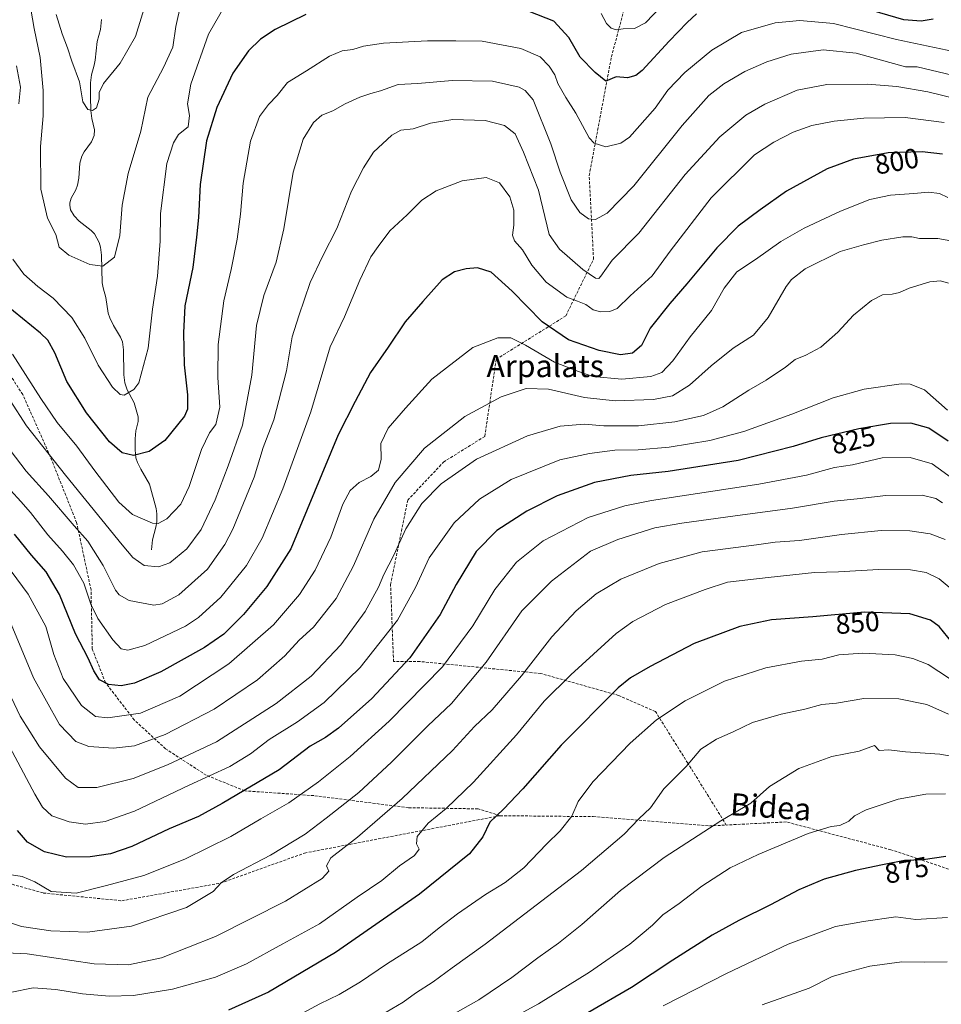
# Model space of a CAD drawing. Units: metres. Extents: x 589907 to 593331, y 4766038 to 4768397.
# Drawn here: x 592241 to 592572, y 4766259 to 4766613 of the extents above; entities that cross this region are included whole.
import ezdxf
from ezdxf.enums import TextEntityAlignment as Align

# ---------------------------------------------------------------- set-up
doc = ezdxf.new("R2010")
doc.units = ezdxf.units.M
doc.header["$MEASUREMENT"] = 0
doc.linetypes.add('TRAZOSX2', pattern=[1.5, 1, -0.5])
for name, color, linetype, lineweight in [('Corriente natural lineal', 142, 'Continuous', 13), ('Curva de nivel maestra', 36, 'Continuous', 30), ('Curva de nivel normal', 36, 'Continuous', 0), ('Rótulo de curva de nivel directora', 19, 'Continuous', 0), ('Senda', 19, 'TRAZOSX2', 0), ('Texto cartográfico', 19, 'Continuous', 0)]:
    doc.layers.add(name, color=color, linetype=linetype, lineweight=lineweight)
doc.styles.add('Arial', font='txt', dxfattribs={"height": 0.2})

# ---------------------------------------------------------------- blocks, each defined once
blk = doc.blocks.new('*U159')
at = {"layer": 'Curva de nivel normal', "color": 36, "linetype": 'Continuous', "lineweight": 0}
blk.add_polyline3d([(592253.66, 4766614.56, 760), (592255.82, 4766607.59, 760), (592257.77, 4766602.52, 760), (592259.26, 4766597.76, 760), (592262.05, 4766590.38, 760), (592263.22, 4766583.15, 760), (592265.04, 4766580.36, 760), (592266.72, 4766580.05, 760), (592268.23, 4766581.02, 760), (592269.14, 4766584.1, 760), (592269.15, 4766586.48, 760), (592270.67, 4766589.7, 760), (592276.74, 4766596.99, 760), (592282.16, 4766606.59, 760), (592286.3, 4766619.88, 760)], dxfattribs=at)
blk = doc.blocks.new('*U161')
at = {"layer": 'Curva de nivel normal', "color": 36, "linetype": 'Continuous', "lineweight": 0}
blk.add_polyline3d([(592578.65, 4766600.78, 780), (592555.96, 4766605.6, 780), (592533.25, 4766611.34, 780), (592521.16, 4766612.35, 780), (592512.22, 4766611.51, 780), (592500.13, 4766608.07, 780), (592489.46, 4766601.68, 780), (592479.8, 4766593.69, 780), (592473.72, 4766587.32, 780), (592469.15, 4766580.87, 780), (592459.84, 4766570.39, 780), (592456.71, 4766568.29, 780), (592451.38, 4766566.96, 780), (592447.22, 4766568.28, 780), (592445.41, 4766570.16, 780), (592440.6, 4766579.1, 780), (592436.96, 4766584.65, 780), (592434.08, 4766589.76, 780), (592432.98, 4766592.79, 780), (592431.01, 4766595.98, 780), (592427.79, 4766599.32, 780), (592420.81, 4766602.29, 780), (592406.84, 4766604.94, 780), (592397.43, 4766605.05, 780), (592387.17, 4766605.01, 780), (592371.43, 4766604.17, 780), (592364.22, 4766603.15, 780), (592360.36, 4766601.95, 780), (592356.48, 4766601.42, 780), (592352.02, 4766599.54, 780), (592343.68, 4766594.33, 780), (592336.93, 4766590.05, 780), (592333.18, 4766585.36, 780), (592330.06, 4766582.16, 780), (592326.8, 4766577.83, 780), (592323.56, 4766569.02, 780), (592320.87, 4766553.83, 780), (592319.96, 4766542.76, 780), (592318.8, 4766533.77, 780), (592316.56, 4766522.9, 780), (592314, 4766511.63, 780), (592311.96, 4766495.9, 780), (592311.8, 4766484.07, 780), (592312.56, 4766473.31, 780), (592311.12, 4766467.15, 780), (592308.87, 4766464.14, 780), (592306, 4766458.12, 780), (592301.56, 4766444.87, 780), (592298.46, 4766438.45, 780), (592293.52, 4766433.21, 780), (592290.3, 4766431.52, 780), (592288.35, 4766431.63, 780), (592281.13, 4766434.74, 780), (592276.24, 4766439.19, 780), (592267.56, 4766450.51, 780), (592261.12, 4766459.37, 780), (592254.05, 4766467.88, 780), (592248.14, 4766476.49, 780), (592237.97, 4766492.37, 780)], dxfattribs=at)
blk = doc.blocks.new('*U162')
at = {"layer": 'Curva de nivel normal', "color": 36, "linetype": 'Continuous', "lineweight": 0}
blk.add_polyline3d([(592231.13, 4766484.9, 785), (592243.01, 4766466.6, 785), (592256.99, 4766448.92, 785), (592277.36, 4766423.79, 785), (592281.3, 4766419.29, 785), (592285.26, 4766416.44, 785), (592290.52, 4766415.97, 785), (592294.5, 4766417.35, 785), (592300.63, 4766422.46, 785), (592305.79, 4766429.38, 785), (592310.91, 4766440.04, 785), (592315.5, 4766452.2, 785), (592320.71, 4766466.83, 785), (592324.08, 4766484.8, 785), (592325.75, 4766502.71, 785), (592328.37, 4766513.51, 785), (592332.79, 4766525.46, 785), (592335.58, 4766537.52, 785), (592338.9, 4766557.79, 785), (592342.53, 4766569.76, 785), (592346.2, 4766575.76, 785), (592349.22, 4766578.3, 785), (592353.15, 4766579.92, 785), (592357.62, 4766582.4, 785), (592362.86, 4766584.82, 785), (592366.86, 4766586.17, 785), (592370.3, 4766587.04, 785), (592376.65, 4766589.35, 785), (592383.8, 4766589.69, 785), (592396.14, 4766590.75, 785), (592410.59, 4766590.54, 785), (592420.16, 4766588.4, 785), (592422.38, 4766587.17, 785), (592425.18, 4766583.81, 785), (592431.61, 4766568.04, 785), (592435, 4766557.86, 785), (592438.9, 4766547.86, 785), (592442.01, 4766543.3, 785), (592445.1, 4766541.06, 785), (592447.63, 4766540.87, 785), (592451.84, 4766543.08, 785), (592461.47, 4766552.91, 785), (592478.8, 4766574.68, 785), (592488.46, 4766585.38, 785), (592493.87, 4766589.62, 785), (592501.42, 4766594.08, 785), (592509.26, 4766597.49, 785), (592518.01, 4766600.29, 785), (592529.52, 4766601.88, 785), (592541.46, 4766600.68, 785), (592559.12, 4766595.75, 785), (592563.35, 4766595.72, 785), (592578.4, 4766592.16, 785)], dxfattribs=at)
blk = doc.blocks.new('*U164')
at = {"layer": 'Curva de nivel normal', "color": 36, "linetype": 'Continuous', "lineweight": 0}
blk.add_polyline3d([(592237.14, 4766262.84, 845), (592245.34, 4766264.51, 845), (592253.51, 4766263.93, 845), (592263.17, 4766262.35, 845), (592272.68, 4766261.5, 845), (592281.54, 4766261.84, 845), (592295.55, 4766264.06, 845), (592310.98, 4766268.33, 845), (592322.1, 4766273.19, 845), (592335.22, 4766280.4, 845), (592348.4, 4766287.53, 845), (592361.95, 4766297.17, 845), (592370.82, 4766303.19, 845), (592377.18, 4766308.37, 845), (592382.56, 4766312.17, 845), (592384.26, 4766314.44, 845), (592383.22, 4766316.34, 845), (592383.47, 4766319, 845), (592387.49, 4766323.73, 845), (592393.96, 4766329.04, 845), (592403.8, 4766338.56, 845), (592419.29, 4766355.49, 845), (592429.14, 4766367.66, 845), (592438.81, 4766377.04, 845), (592455.14, 4766392.01, 845), (592461.13, 4766396.23, 845), (592472.8, 4766402.37, 845), (592487.13, 4766407.73, 845), (592495.13, 4766410.38, 845), (592509.78, 4766412.04, 845), (592526.39, 4766413.85, 845), (592535.11, 4766414.16, 845), (592549.46, 4766414.93, 845), (592560.97, 4766414.81, 845), (592566.57, 4766413.91, 845), (592571.25, 4766411.6, 845), (592576.33, 4766407.4, 845)], dxfattribs=at)
blk = doc.blocks.new('*U173')
at = {"layer": 'Curva de nivel normal', "color": 36, "linetype": 'Continuous', "lineweight": 0}
blk.add_polyline3d([(592237.16, 4766457.87, 790), (592242.89, 4766450.39, 790), (592250.94, 4766441.51, 790), (592260.16, 4766430.69, 790), (592265, 4766425.18, 790), (592270.53, 4766416.42, 790), (592275.05, 4766407.58, 790), (592276.36, 4766405.89, 790), (592279.87, 4766403.88, 790), (592288.76, 4766402.13, 790), (592291.74, 4766402.65, 790), (592297.74, 4766405.81, 790), (592308.12, 4766415.1, 790), (592314.3, 4766423.91, 790), (592317.21, 4766429.43, 790), (592324.85, 4766448.14, 790), (592328.17, 4766458.9, 790), (592331.93, 4766468.83, 790), (592336.46, 4766486.42, 790), (592338.6, 4766498.59, 790), (592340.97, 4766506.14, 790), (592345.06, 4766518.2, 790), (592349.41, 4766527.57, 790), (592354.64, 4766537.6, 790), (592359.9, 4766551, 790), (592364.15, 4766559.36, 790), (592367.76, 4766565, 790), (592374.38, 4766571.19, 790), (592377.67, 4766572.91, 790), (592382.09, 4766573.46, 790), (592388.35, 4766575.42, 790), (592396.37, 4766576.83, 790), (592407.98, 4766576.39, 790), (592414.96, 4766574.58, 790), (592418.7, 4766571.57, 790), (592421.73, 4766565.08, 790), (592427.15, 4766551.33, 790), (592430.99, 4766535.41, 790), (592434.69, 4766530.15, 790), (592443.13, 4766522.89, 790), (592447.6, 4766519.69, 790), (592448.88, 4766519.6, 790), (592449.57, 4766520.4, 790), (592453.64, 4766526.23, 790), (592463.18, 4766535.9, 790), (592479.96, 4766556.96, 790), (592492.34, 4766570.56, 790), (592497.36, 4766574.76, 790), (592501.68, 4766578.32, 790), (592508.52, 4766582.28, 790), (592520.13, 4766587.35, 790), (592530.8, 4766589.36, 790), (592545.52, 4766589.54, 790), (592556.05, 4766588.66, 790), (592567.19, 4766586.72, 790), (592577.52, 4766584.2, 790)], dxfattribs=at)
blk = doc.blocks.new('*U174')
at = {"layer": 'Curva de nivel normal', "color": 36, "linetype": 'Continuous', "lineweight": 0}
blk.add_polyline3d([(592574.93, 4766375.81, 855), (592567.3, 4766380.77, 855), (592561.78, 4766382.96, 855), (592555.49, 4766384.25, 855), (592543.79, 4766384.89, 855), (592535.13, 4766384.24, 855), (592529.12, 4766382.76, 855), (592521.74, 4766382, 855), (592508.93, 4766379.66, 855), (592494.06, 4766374.84, 855), (592479.96, 4766367.73, 855), (592469.6, 4766360.92, 855), (592460.17, 4766352.54, 855), (592446.66, 4766338.66, 855), (592441.42, 4766331.54, 855), (592439.16, 4766326.32, 855), (592434.98, 4766320.99, 855), (592430.08, 4766316.25, 855), (592421.82, 4766307.73, 855), (592415.15, 4766302.37, 855), (592408.11, 4766298.14, 855), (592398, 4766291.18, 855), (592391.44, 4766286.18, 855), (592385.15, 4766281.12, 855), (592372.46, 4766273.1, 855), (592363.08, 4766266.7, 855), (592355.47, 4766262.12, 855), (592348.49, 4766258.77, 855), (592339.16, 4766253.81, 855)], dxfattribs=at)
blk = doc.blocks.new('*U175')
at = {"layer": 'Curva de nivel normal', "color": 36, "linetype": 'Continuous', "lineweight": 0}
blk.add_polyline3d([(592235.45, 4766417.15, 805), (592243.64, 4766406.15, 805), (592249.97, 4766394.45, 805), (592252.8, 4766384.38, 805), (592256.23, 4766375.73, 805), (592262.74, 4766366.08, 805), (592267.82, 4766362.14, 805), (592272.23, 4766361.69, 805), (592284.02, 4766363.3, 805), (592298.11, 4766369.46, 805), (592315.81, 4766381.02, 805), (592331.78, 4766395.03, 805), (592341.22, 4766405.93, 805), (592346.84, 4766414.76, 805), (592352.42, 4766426.66, 805), (592356.75, 4766438.47, 805), (592359.38, 4766443.37, 805), (592362.69, 4766446.28, 805), (592366.83, 4766448.47, 805), (592369.61, 4766450.74, 805), (592370.56, 4766454.6, 805), (592370.5, 4766460.26, 805), (592373.02, 4766465.82, 805), (592379.33, 4766472.93, 805), (592388.82, 4766483.47, 805), (592403.48, 4766494.81, 805), (592412.48, 4766498.33, 805), (592417.15, 4766498.22, 805), (592422.52, 4766495.63, 805), (592432.9, 4766489.57, 805), (592441.54, 4766486.17, 805), (592446.73, 4766484.4, 805), (592457.15, 4766483.4, 805), (592467.5, 4766484.37, 805), (592471.48, 4766485.87, 805), (592475.47, 4766490.04, 805), (592481.67, 4766498.68, 805), (592489.34, 4766508.14, 805), (592493.88, 4766516.11, 805), (592498.44, 4766521.99, 805), (592505.15, 4766526.5, 805), (592514.34, 4766532.93, 805), (592522.7, 4766537.7, 805), (592535.74, 4766543.86, 805), (592546.36, 4766548.01, 805), (592553.79, 4766549.61, 805), (592562.19, 4766550.14, 805), (592567.45, 4766550.64, 805), (592571.34, 4766550.16, 805), (592574.43, 4766548.79, 805)], dxfattribs=at)
blk = doc.blocks.new('*U179')
at = {"layer": 'Curva de nivel normal', "color": 36, "linetype": 'Continuous', "lineweight": 0}
blk.add_polyline3d([(592231.25, 4766289.82, 835), (592241.23, 4766286.61, 835), (592251.77, 4766285.04, 835), (592264.92, 4766284.51, 835), (592280.78, 4766286.78, 835), (592300.5, 4766293.44, 835), (592310.14, 4766299.24, 835), (592313.06, 4766302.34, 835), (592317.47, 4766305.33, 835), (592330.75, 4766312.31, 835), (592343.17, 4766319.78, 835), (592350.75, 4766325.62, 835), (592362.53, 4766334.84, 835), (592374.31, 4766345.64, 835), (592387.3, 4766358.77, 835), (592395.89, 4766366.84, 835), (592408.29, 4766381.68, 835), (592421.15, 4766400.06, 835), (592431.84, 4766410.8, 835), (592445.86, 4766421.58, 835), (592455.68, 4766425.71, 835), (592468.97, 4766429.93, 835), (592478.72, 4766431.63, 835), (592497.9, 4766434.29, 835), (592518.54, 4766437, 835), (592533.53, 4766439.6, 835), (592541.79, 4766440.42, 835), (592552.12, 4766441.55, 835), (592565.12, 4766441.69, 835), (592570.11, 4766440.54, 835), (592572.45, 4766438.98, 835)], dxfattribs=at)
blk = doc.blocks.new('*U180')
at = {"layer": 'Curva de nivel normal', "color": 36, "linetype": 'Continuous', "lineweight": 0}
blk.add_polyline3d([(592408.46, 4766248.56, 870), (592427.16, 4766258.75, 870), (592445.53, 4766270.19, 870), (592459.98, 4766280.2, 870), (592468.14, 4766287.04, 870), (592471.88, 4766290.77, 870), (592477.78, 4766294.92, 870), (592485.88, 4766301.14, 870), (592496.13, 4766307.7, 870), (592506.13, 4766312.49, 870), (592524.13, 4766320.08, 870), (592532.47, 4766322.6, 870), (592535.5, 4766322.87, 870), (592538.73, 4766324.47, 870), (592540.83, 4766326.38, 870), (592545.05, 4766328.5, 870), (592556.46, 4766332.34, 870), (592566.49, 4766334.25, 870), (592573.5, 4766334.34, 870)], dxfattribs=at)
blk = doc.blocks.new('*U182')
at = {"layer": 'Curva de nivel normal', "color": 36, "linetype": 'Continuous', "lineweight": 0}
blk.add_polyline3d([(592235.37, 4766373.65, 815), (592240.66, 4766362.28, 815), (592247.63, 4766351.25, 815), (592257.03, 4766339.99, 815), (592261.64, 4766336.6, 815), (592268.28, 4766336.58, 815), (592281.38, 4766339.78, 815), (592293.74, 4766344.78, 815), (592311.28, 4766352.96, 815), (592332.85, 4766366.83, 815), (592345.43, 4766376.67, 815), (592356.07, 4766387.9, 815), (592364.8, 4766399.87, 815), (592369.63, 4766408.57, 815), (592371.54, 4766413.2, 815), (592375.12, 4766420.18, 815), (592379.48, 4766429.64, 815), (592385.15, 4766438.67, 815), (592392.15, 4766445.82, 815), (592404.82, 4766454.66, 815), (592423.15, 4766463.01, 815), (592434.98, 4766466.46, 815), (592443.53, 4766467.22, 815), (592450.7, 4766466.66, 815), (592463.08, 4766466.62, 815), (592476.21, 4766468.11, 815), (592486.47, 4766470.37, 815), (592493.46, 4766473.45, 815), (592502.75, 4766479.44, 815), (592509.06, 4766483.09, 815), (592515.99, 4766487.76, 815), (592519.46, 4766490.53, 815), (592523.35, 4766492.06, 815), (592528.67, 4766494.96, 815), (592534.83, 4766500.28, 815), (592540.48, 4766506.4, 815), (592546.96, 4766511.7, 815), (592550.82, 4766513.69, 815), (592554.31, 4766513.96, 815), (592557.02, 4766514.58, 815), (592560.45, 4766516.15, 815), (592567.88, 4766518.39, 815), (592571.77, 4766518.83, 815), (592574.66, 4766517.98, 815)], dxfattribs=at)
blk = doc.blocks.new('*U183')
at = {"layer": 'Curva de nivel normal', "color": 36, "linetype": 'Continuous', "lineweight": 0}
blk.add_polyline3d([(592231.77, 4766360.8, 820), (592245.97, 4766334.15, 820), (592248.81, 4766329.51, 820), (592252.08, 4766326.44, 820), (592258.32, 4766324.28, 820), (592264.19, 4766323.45, 820), (592271.28, 4766324.42, 820), (592281.84, 4766328.08, 820), (592301.56, 4766337.42, 820), (592316.15, 4766344.12, 820), (592323.54, 4766348.64, 820), (592330.23, 4766353.82, 820), (592340.45, 4766360.24, 820), (592350.06, 4766367.19, 820), (592362.96, 4766379.72, 820), (592376.38, 4766396.79, 820), (592382.9, 4766408.46, 820), (592387.79, 4766419.21, 820), (592396.84, 4766431.79, 820), (592405.94, 4766440.28, 820), (592417.26, 4766447.32, 820), (592434.83, 4766454.44, 820), (592445.53, 4766456.64, 820), (592454.57, 4766457.86, 820), (592463, 4766458, 820), (592474.19, 4766458.94, 820), (592488.78, 4766461.37, 820), (592500.96, 4766464.62, 820), (592518.3, 4766470.77, 820), (592533.16, 4766476.76, 820), (592544.31, 4766479.84, 820), (592557.56, 4766481.76, 820), (592560.82, 4766481.67, 820), (592565.98, 4766479.63, 820), (592574.26, 4766472.25, 820)], dxfattribs=at)
blk = doc.blocks.new('*U184')
at = {"layer": 'Curva de nivel normal', "color": 36, "linetype": 'Continuous', "lineweight": 0}
for points in [[(592239.35, 4766596.04, 770), (592240.79, 4766588.35, 770), (592240.27, 4766582.41, 770)], [(592238.1, 4766526.53, 770), (592242.04, 4766521.19, 770), (592247.08, 4766516.7, 770), (592252.61, 4766512.55, 770), (592259.32, 4766505.59, 770), (592263.94, 4766498.21, 770), (592268.79, 4766488.39, 770), (592273.94, 4766480.48, 770), (592276.66, 4766477.89, 770), (592278.12, 4766477.64, 770), (592281.64, 4766479.65, 770), (592283.36, 4766482.11, 770), (592286.8, 4766494.6, 770), (592288.36, 4766508.62, 770), (592290.16, 4766520.42, 770), (592291.07, 4766532.98, 770), (592291.24, 4766543.01, 770), (592293.45, 4766560.97, 770), (592295.87, 4766568.45, 770), (592297.63, 4766571.34, 770), (592301.17, 4766574.13, 770), (592301.68, 4766578.21, 770), (592300.87, 4766582.36, 770), (592302.08, 4766589.43, 770), (592308.5, 4766607.51, 770), (592314.32, 4766617.71, 770)], [(592449.74, 4766614.84, 770), (592451.61, 4766611.29, 770), (592453.23, 4766609.6, 770), (592455.14, 4766609.08, 770), (592457.61, 4766609.33, 770), (592461.69, 4766609.56, 770), (592465.59, 4766611.58, 770), (592471.38, 4766617.48, 770)]]:
    blk.add_polyline3d(points, dxfattribs=at)
blk = doc.blocks.new('*U185')
at = {"layer": 'Curva de nivel normal', "color": 36, "linetype": 'Continuous', "lineweight": 0}
blk.add_polyline3d([(592237.21, 4766443.56, 795), (592240.93, 4766439.44, 795), (592244.48, 4766435.52, 795), (592250.68, 4766427.38, 795), (592255.98, 4766421.62, 795), (592259.88, 4766416.71, 795), (592263.64, 4766410.07, 795), (592266.1, 4766402.5, 795), (592268.63, 4766397.3, 795), (592274, 4766389.74, 795), (592277.1, 4766386.46, 795), (592279.5, 4766385.92, 795), (592285.5, 4766387.64, 795), (592300.17, 4766394.59, 795), (592304.86, 4766397.77, 795), (592312.84, 4766405, 795), (592322.17, 4766416.44, 795), (592327.75, 4766426.2, 795), (592335.22, 4766444.02, 795), (592345.25, 4766471.67, 795), (592352.22, 4766495.06, 795), (592357.38, 4766505.87, 795), (592362.83, 4766518.96, 795), (592366.83, 4766527.42, 795), (592369.52, 4766531.17, 795), (592373.66, 4766536.7, 795), (592379.87, 4766542.5, 795), (592385.24, 4766547.83, 795), (592390.36, 4766551.18, 795), (592399.74, 4766554.75, 795), (592408.3, 4766555.97, 795), (592413.18, 4766554.04, 795), (592416.82, 4766548.95, 795), (592418.23, 4766544.13, 795), (592418.26, 4766538.84, 795), (592417.81, 4766535.23, 795), (592418.56, 4766533.14, 795), (592421.39, 4766529.93, 795), (592424.73, 4766524.42, 795), (592429.86, 4766518.27, 795), (592437.38, 4766512.88, 795), (592441.23, 4766511.47, 795), (592444.2, 4766510.25, 795), (592446.78, 4766508.4, 795), (592449.42, 4766507.68, 795), (592452.81, 4766507.78, 795), (592455.47, 4766508.81, 795), (592460.14, 4766513.36, 795), (592467.98, 4766520.58, 795), (592474.48, 4766529.4, 795), (592489.3, 4766548.56, 795), (592504.8, 4766564.04, 795), (592511.8, 4766568.64, 795), (592518.8, 4766572.18, 795), (592525.46, 4766574.62, 795), (592533.46, 4766576.22, 795), (592544.12, 4766577.29, 795), (592559.02, 4766577.47, 795), (592573.04, 4766575.74, 795)], dxfattribs=at)
blk = doc.blocks.new('*U189')
at = {"layer": 'Curva de nivel normal', "color": 36, "linetype": 'Continuous', "lineweight": 0}
blk.add_polyline3d([(592237.56, 4766305.14, 830), (592241.49, 4766304.55, 830), (592246.03, 4766302.66, 830), (592251.89, 4766299.18, 830), (592260.87, 4766298.65, 830), (592271.76, 4766301.3, 830), (592285.14, 4766304.96, 830), (592299.89, 4766310.87, 830), (592316.53, 4766319.01, 830), (592327.34, 4766325.37, 830), (592337.3, 4766331.12, 830), (592348.07, 4766338.65, 830), (592359.38, 4766347.7, 830), (592373.46, 4766360.49, 830), (592392.64, 4766380, 830), (592403.49, 4766394.68, 830), (592411.39, 4766407.73, 830), (592419.19, 4766417.59, 830), (592428.82, 4766425.26, 830), (592444.98, 4766433.7, 830), (592458.16, 4766437.88, 830), (592467.82, 4766439.8, 830), (592506.34, 4766445.62, 830), (592523.58, 4766448.89, 830), (592533.62, 4766451.61, 830), (592540.12, 4766452.66, 830), (592550.71, 4766455.15, 830), (592560.86, 4766455.28, 830), (592568.8, 4766453.01, 830), (592576.54, 4766447.38, 830)], dxfattribs=at)
blk = doc.blocks.new('*U191')
at = {"layer": 'Curva de nivel normal', "color": 36, "linetype": 'Continuous', "lineweight": 0}
blk.add_polyline3d([(592228.15, 4766277.54, 840), (592243.19, 4766276.78, 840), (592267.39, 4766273.18, 840), (592279.72, 4766272.81, 840), (592291.55, 4766275.37, 840), (592311.01, 4766283.07, 840), (592336.16, 4766295.68, 840), (592349.31, 4766303.87, 840), (592351.68, 4766306.56, 840), (592350.86, 4766308.48, 840), (592352.45, 4766311.34, 840), (592362.09, 4766318.76, 840), (592378.16, 4766332.58, 840), (592396.24, 4766349.95, 840), (592404.08, 4766358.47, 840), (592410.47, 4766364.47, 840), (592420.98, 4766376.79, 840), (592431.99, 4766390.79, 840), (592440.66, 4766400.13, 840), (592447.92, 4766406.2, 840), (592456.74, 4766411.54, 840), (592470.58, 4766417.1, 840), (592485.98, 4766421.31, 840), (592505.59, 4766423.9, 840), (592512.28, 4766424.83, 840), (592521.07, 4766425.39, 840), (592536.09, 4766427.55, 840), (592550.34, 4766429.02, 840), (592560.7, 4766428.92, 840), (592568.06, 4766427.83, 840), (592573.44, 4766425.77, 840)], dxfattribs=at)
blk = doc.blocks.new('*U196')
at = {"layer": 'Curva de nivel normal', "color": 36, "linetype": 'Continuous', "lineweight": 0}
blk.add_polyline3d([(592236.91, 4766396.74, 810), (592245.54, 4766376.05, 810), (592254.92, 4766359.24, 810), (592260.73, 4766353.11, 810), (592265.38, 4766351.36, 810), (592274.3, 4766350.7, 810), (592281.84, 4766351.52, 810), (592292.84, 4766355.68, 810), (592310.5, 4766364.72, 810), (592326.1, 4766375.3, 810), (592335.91, 4766383.94, 810), (592341.11, 4766389.55, 810), (592346.21, 4766394.18, 810), (592354.33, 4766404.58, 810), (592360.59, 4766416.24, 810), (592367.91, 4766433.08, 810), (592375.64, 4766446.31, 810), (592386.15, 4766458.55, 810), (592400.69, 4766469.96, 810), (592413.67, 4766477.04, 810), (592422.75, 4766480.06, 810), (592430.78, 4766479.8, 810), (592443.65, 4766476.79, 810), (592454.69, 4766475.62, 810), (592468.51, 4766476.07, 810), (592475.4, 4766477.41, 810), (592481.49, 4766481.2, 810), (592489.22, 4766488.18, 810), (592497.15, 4766494.54, 810), (592504.46, 4766499.26, 810), (592509.74, 4766505.58, 810), (592516.24, 4766516.7, 810), (592518.15, 4766519.29, 810), (592523.08, 4766523.14, 810), (592535.66, 4766529.36, 810), (592544.06, 4766531.72, 810), (592550.69, 4766533.34, 810), (592558.22, 4766534.54, 810), (592561.37, 4766534.56, 810), (592564.16, 4766533.97, 810), (592570.75, 4766534.05, 810), (592576.78, 4766532.93, 810)], dxfattribs=at)
blk = doc.blocks.new('*U198')
at = {"layer": 'Curva de nivel maestra', "color": 36, "linetype": 'Continuous', "lineweight": 30}
blk.add_polyline3d([(592572.43, 4766564.33, 800), (592565.12, 4766565.21, 800), (592552.96, 4766564.79, 800), (592540.46, 4766562.53, 800), (592531.03, 4766559.03, 800), (592516.39, 4766551.06, 800), (592506.93, 4766544.36, 800), (592498.97, 4766538.42, 800), (592491.24, 4766530.68, 800), (592480.5, 4766517.75, 800), (592474.37, 4766510.66, 800), (592467.32, 4766501.75, 800), (592464.21, 4766495.46, 800), (592460.99, 4766492.76, 800), (592456.6, 4766492.22, 800), (592448.99, 4766493.68, 800), (592437.94, 4766497.54, 800), (592428.42, 4766504.01, 800), (592417.68, 4766515.01, 800), (592410.12, 4766521.94, 800), (592405.24, 4766523.43, 800), (592401.1, 4766523.05, 800), (592396.99, 4766522.04, 800), (592392.54, 4766519.09, 800), (592385.51, 4766511.29, 800), (592379.15, 4766504.08, 800), (592373.05, 4766494.88, 800), (592366.71, 4766485.78, 800), (592361.16, 4766475.36, 800), (592355.07, 4766463.42, 800), (592338.13, 4766422.37, 800), (592329.47, 4766408.86, 800), (592321.07, 4766398.77, 800), (592313.93, 4766391.73, 800), (592306.97, 4766386.92, 800), (592291.29, 4766378.22, 800), (592281.84, 4766374.06, 800), (592277, 4766373.16, 800), (592272.47, 4766373.61, 800), (592269.31, 4766375.31, 800), (592267.19, 4766378.48, 800), (592265.14, 4766383.06, 800), (592260.63, 4766391.82, 800), (592254.87, 4766406, 800), (592250.04, 4766414.19, 800), (592244.8, 4766420.14, 800), (592238.73, 4766427.68, 800)], dxfattribs=at)
blk = doc.blocks.new('*U202')
at = {"layer": 'Curva de nivel maestra', "color": 36, "linetype": 'Continuous', "lineweight": 30}
blk.add_polyline3d([(592580.66, 4766382.98, 850), (592571.25, 4766394.47, 850), (592568.09, 4766396.77, 850), (592560.68, 4766399, 850), (592544.36, 4766399.58, 850), (592525.84, 4766398.01, 850), (592510.9, 4766396.9, 850), (592499.58, 4766394.52, 850), (592483.18, 4766388.36, 850), (592467.27, 4766380.05, 850), (592460.24, 4766376.06, 850), (592455.76, 4766372.42, 850), (592435.34, 4766351.82, 850), (592421.57, 4766336.06, 850), (592414.56, 4766328.8, 850), (592409.65, 4766324.16, 850), (592407.09, 4766318.9, 850), (592402.31, 4766312.72, 850), (592384.3, 4766298.24, 850), (592354.09, 4766277.3, 850), (592330.09, 4766263.01, 850), (592315.68, 4766256.55, 850)], dxfattribs=at)
blk = doc.blocks.new('*U205')
at = {"layer": 'Curva de nivel maestra', "color": 36, "linetype": 'Continuous', "lineweight": 30}
blk.add_polyline3d([(592573.61, 4766311.83, 875), (592565.49, 4766310.6, 875), (592558.79, 4766310.31, 875), (592550.88, 4766308.74, 875), (592541.16, 4766306.73, 875), (592529.89, 4766303.6, 875), (592520.8, 4766299.77, 875), (592510.65, 4766294.35, 875), (592499.21, 4766288.79, 875), (592489.66, 4766283.45, 875), (592475.5, 4766274.49, 875), (592460.6, 4766264.66, 875), (592444.89, 4766255.58, 875)], dxfattribs=at)
blk = doc.blocks.new('*U206')
at = {"layer": 'Curva de nivel maestra', "color": 36, "linetype": 'Continuous', "lineweight": 30}
blk.add_polyline3d([(592574.48, 4766461.16, 825), (592567.51, 4766465.78, 825), (592561.02, 4766467.56, 825), (592553.74, 4766467.52, 825), (592542.36, 4766465.58, 825), (592528.8, 4766462.3, 825), (592518.71, 4766459.16, 825), (592498.96, 4766454.16, 825), (592473.78, 4766450.19, 825), (592460.36, 4766448.76, 825), (592447.31, 4766446.22, 825), (592433.87, 4766441.49, 825), (592422.9, 4766435.98, 825), (592412.17, 4766428.98, 825), (592404.76, 4766421.44, 825), (592397.58, 4766409.53, 825), (592391.76, 4766398.82, 825), (592380.82, 4766383.18, 825), (592367.16, 4766368.64, 825), (592355.16, 4766357.94, 825), (592350.55, 4766354.58, 825), (592345.07, 4766351.45, 825), (592333.89, 4766342.92, 825), (592313.33, 4766330.86, 825), (592304.83, 4766326.15, 825), (592294.34, 4766321.7, 825), (592280.87, 4766315.4, 825), (592273.15, 4766312.76, 825), (592265.87, 4766311.63, 825), (592257.34, 4766311.59, 825), (592249.52, 4766313.44, 825), (592243.38, 4766316.96, 825), (592239.77, 4766321.18, 825)], dxfattribs=at)

msp = doc.modelspace()

# ---------------------------------------------------------------- linework, layer by layer
at = {"layer": 'Corriente natural lineal', "color": 142, "linetype": 'Continuous', "lineweight": 13}
msp.add_polyline3d([(592288, 4766422, 782.62), (592288.34, 4766425.64, 781.61), (592289.53, 4766430.14, 780.28), (592289.86, 4766432.11, 779.74), (592289.91, 4766434.97, 779.02), (592289.69, 4766436.86, 778.55), (592287.25, 4766445.68, 776.89), (592284.07, 4766451.04, 775.81), (592282.93, 4766453.46, 775.36), (592282.38, 4766455.18, 774.98), (592282.05, 4766458.04, 774.33), (592282.08, 4766461.96, 773.55), (592282.38, 4766464.82, 773.14), (592283.15, 4766468.15, 772.88), (592283.14, 4766469.86, 772.44), (592281.67, 4766474.85, 770.93), (592280.93, 4766476.48, 770.53), (592279.15, 4766479.52, 769.78), (592278.32, 4766482.12, 769.2), (592278.06, 4766485.02, 768.67), (592277.91, 4766493.96, 767.82), (592277.5, 4766496.79, 767.6), (592276.86, 4766498.47, 767.39), (592274.26, 4766502.77, 767.03), (592272.98, 4766505.46, 766.67), (592272.41, 4766507.17, 766.36), (592271.55, 4766512.82, 765.99), (592270.59, 4766516.25, 765.8), (592270.26, 4766518.11, 765.67), (592269.97, 4766528.01, 764.7), (592269.64, 4766530.87, 764.47), (592269.09, 4766532.57, 764.33), (592267.41, 4766535.65, 764.08), (592266.28, 4766536.91, 763.99), (592262, 4766540.17, 763.79), (592260.12, 4766542.1, 763.72), (592258.81, 4766544.26, 763.57), (592258.53, 4766545.96, 763.39), (592258.58, 4766546.82, 763.3), (592259.07, 4766548.45, 763.1), (592260.72, 4766551.5, 762.77), (592261.34, 4766553.13, 762.59), (592261.78, 4766555.74, 762.29), (592262.23, 4766561.13, 761.87), (592262.86, 4766563.65, 761.73), (592263.71, 4766565.19, 761.57), (592266.34, 4766568.79, 761.08), (592267.31, 4766570.97, 760.86), (592267.43, 4766573.07, 760.61), (592266.46, 4766577.15, 760.13), (592266.13, 4766580.02, 759.95), (592265.97, 4766584.99, 759.71), (592266.07, 4766589.96, 759.31), (592266.38, 4766592.83, 758.89), (592267.36, 4766596.26, 758.65), (592267.72, 4766598.11, 758.53), (592268.44, 4766604.82, 757.89), (592269.62, 4766609.12, 757.38), (592269.98, 4766612.79, 756.87)], dxfattribs=at)
at = {"layer": 'Curva de nivel maestra', "color": 36, "linetype": 'Continuous', "lineweight": 30}
for points in [[(592343.49, 4766614.56, 775), (592332.49, 4766609.2, 775), (592327.16, 4766605.61, 775), (592322.84, 4766601.53, 775), (592317.19, 4766593.4, 775), (592311.5, 4766581.1, 775), (592307.74, 4766569.08, 775), (592305.48, 4766553.36, 775), (592304.89, 4766541.58, 775), (592304.19, 4766534.42, 775), (592302.88, 4766523.6, 775), (592299.94, 4766509.82, 775), (592299.5, 4766500.08, 775), (592299.69, 4766488.54, 775), (592300.89, 4766477.81, 775), (592300.9, 4766472.65, 775), (592299.86, 4766470.08, 775), (592292.76, 4766461.39, 775), (592287.17, 4766457.39, 775), (592281.53, 4766455.98, 775), (592277.42, 4766456.89, 775), (592272.9, 4766460.85, 775), (592264.6, 4766471.26, 775), (592257.46, 4766482.55, 775), (592253.15, 4766492.87, 775), (592250.63, 4766497.4, 775), (592248.06, 4766499.98, 775), (592235.12, 4766510.46, 775)], [(592484, 4766614.75, 775), (592480.58, 4766611.72, 775), (592474.16, 4766604.9, 775), (592464.47, 4766594.35, 775), (592462.2, 4766592.57, 775), (592459.14, 4766591.82, 775), (592455.14, 4766592.15, 775), (592451.31, 4766590.59, 775), (592447.56, 4766593.65, 775), (592442.14, 4766599.2, 775), (592438.11, 4766606.22, 775), (592432.7, 4766612.2, 775), (592423.78, 4766615.56, 775)], [(592569.13, 4766612.91, 775), (592564.82, 4766612.17, 775), (592558.58, 4766612.56, 775), (592541.28, 4766617.63, 775)]]:
    msp.add_polyline3d(points, dxfattribs=at)
at = {"layer": 'Curva de nivel normal', "color": 36, "linetype": 'Continuous', "lineweight": 0}
for points in [[(592298.54, 4766618.25, 765), (592296.72, 4766610.21, 765), (592295.63, 4766602.75, 765), (592292.25, 4766595.45, 765), (592286.61, 4766584.79, 765), (592284.12, 4766572.64, 765), (592279.52, 4766557.34, 765), (592277.37, 4766546.02, 765), (592276.52, 4766535.1, 765), (592274.6, 4766527.28, 765), (592270.46, 4766524.06, 765), (592265.73, 4766524.67, 765), (592258.26, 4766528.02, 765), (592254.7, 4766530.92, 765), (592253.51, 4766535.38, 765), (592250.56, 4766541.25, 765), (592248.12, 4766551.76, 765), (592247.99, 4766567.1, 765), (592249.05, 4766578.09, 765), (592249.03, 4766587.24, 765), (592247.9, 4766599.12, 765), (592245.73, 4766609.54, 765), (592244.54, 4766616.42, 765)], [(592372.41, 4766255.79, 860), (592378.48, 4766259.42, 860), (592382.9, 4766262.66, 860), (592389.28, 4766266.75, 860), (592396.15, 4766271.8, 860), (592407.96, 4766280.31, 860), (592442.65, 4766306.8, 860), (592457.98, 4766319.86, 860), (592463.18, 4766325.35, 860), (592467.46, 4766329.27, 860), (592472.24, 4766336.12, 860), (592480.24, 4766344.11, 860), (592485.49, 4766350.33, 860), (592491.13, 4766354.02, 860), (592497.13, 4766356.66, 860), (592504.13, 4766360.01, 860), (592514.48, 4766362.92, 860), (592522.95, 4766364.75, 860), (592529.1, 4766366.43, 860), (592534.29, 4766366.96, 860), (592544.2, 4766368.54, 860), (592556.74, 4766368.42, 860), (592566.81, 4766366.48, 860), (592574.56, 4766362.94, 860)], [(592578.84, 4766347.26, 865), (592571.55, 4766348.63, 865), (592559.12, 4766349.4, 865), (592553.12, 4766350.14, 865), (592549.65, 4766349.84, 865), (592547.98, 4766351.64, 865), (592542.46, 4766349.63, 865), (592532.7, 4766347.77, 865), (592520.75, 4766343.46, 865), (592510.22, 4766336.91, 865), (592503.57, 4766330.9, 865), (592492.68, 4766324.64, 865), (592472.3, 4766311.47, 865), (592456.67, 4766299.51, 865), (592442.68, 4766287.29, 865), (592434.32, 4766280.58, 865), (592426.89, 4766275.34, 865), (592417.61, 4766268.21, 865), (592405.68, 4766260.21, 865), (592381.87, 4766246.81, 865)], [(592574.29, 4766289.83, 880), (592562.84, 4766289.16, 880), (592555.7, 4766290.05, 880), (592544.06, 4766288.42, 880), (592533.94, 4766286.62, 880), (592516.94, 4766280.25, 880), (592494.8, 4766269.66, 880), (592472.02, 4766258.1, 880)], [(592574.1, 4766273.95, 885), (592566.09, 4766273.78, 885), (592557.82, 4766273.85, 885), (592546.34, 4766272.33, 885), (592539.11, 4766270.45, 885), (592532.73, 4766268.6, 885), (592524.53, 4766264.49, 885), (592515.4, 4766261.21, 885), (592507.6, 4766258.39, 885)]]:
    msp.add_polyline3d(points, dxfattribs=at)
at = {"layer": 'Senda', "color": 19, "linetype": 'TRAZOSX2', "lineweight": 0}
for points in [[(592494.69, 4766323.09, 865.58), (592480.85, 4766345.37, 859.91), (592469.2, 4766363.89, 854.35), (592455.98, 4766369.71, 850.62), (592427.95, 4766377.58, 841.96), (592384.54, 4766381.88, 826.31), (592375.01, 4766381.88, 823.05), (592373.95, 4766409.58, 816.29), (592380.12, 4766439.92, 813.33), (592392.95, 4766453.58, 812.64), (592407.82, 4766462.84, 812.76), (592411.95, 4766490.58, 806.75), (592436.98, 4766506.17, 796.51), (592446.95, 4766526.58, 788.06), (592445.39, 4766556.66, 782.42), (592453.37, 4766599.32, 772.75), (592463.63, 4766637.54, 763.86), (592468.95, 4766671.58, 760.39)], [(592413.35, 4766326.46, 849.85), (592405.43, 4766328.9, 847.6), (592380.39, 4766329.33, 841.19), (592346.29, 4766333.66, 830.56), (592321.47, 4766335.39, 824.75), (592307.66, 4766341.01, 819.95), (592292.98, 4766350.53, 812.45), (592281.76, 4766360.9, 805.77), (592271.4, 4766374.31, 799.57), (592266.65, 4766386.42, 798.96), (592266.22, 4766407.61, 793.82), (592261.04, 4766431.83, 789.18), (592251.54, 4766455.62, 784.79), (592241.66, 4766477.89, 782.34), (592227.85, 4766499.09, 781.12)], [(592229.22, 4766304.2, 831.46), (592249.06, 4766298.64, 830.94), (592277.24, 4766295.86, 832.46), (592312.81, 4766302.2, 834.71), (592343.02, 4766313.02, 837.14), (592413.35, 4766326.46, 849.85)], [(592413.35, 4766326.46, 849.85), (592446.87, 4766326.11, 856.74), (592488.61, 4766322.77, 864.79), (592494.69, 4766323.09, 865.58)], [(592854.49, 4766133.73, 912.67), (592853.62, 4766135.53, 912.52), (592849.68, 4766144.36, 911.76), (592842.01, 4766169.01, 908.41), (592838.68, 4766175.34, 908.54), (592822.96, 4766193.62, 907.86), (592801.8, 4766207.69, 906.36), (592758.55, 4766229.63, 900.97), (592710.21, 4766247.69, 890.85), (592658.69, 4766265.9, 883.11), (592623.85, 4766287.4, 876.72), (592588.89, 4766302.53, 876.43), (592553.92, 4766314.2, 873.78), (592516.3, 4766324.2, 867.87), (592494.69, 4766323.09, 865.58)]]:
    msp.add_polyline3d(points, dxfattribs=at)

# ---------------------------------------------------------------- block references
at = {"layer": 'Curva de nivel maestra', "color": 36, "linetype": 'Continuous', "lineweight": 30}
for name in ['*U205', '*U202', '*U206', '*U198']:
    msp.add_blockref(name, (0, 0), dxfattribs=at)
at = {"layer": 'Curva de nivel normal', "color": 36, "linetype": 'Continuous', "lineweight": 0}
for name in ['*U191', '*U179', '*U164', '*U189', '*U183', '*U182', '*U196', '*U175', '*U185', '*U173', '*U162', '*U161', '*U184', '*U159', '*U174', '*U180']:
    msp.add_blockref(name, (0, 0), dxfattribs=at)

# ---------------------------------------------------------------- texts
at = {"layer": 'Rótulo de curva de nivel directora', "color": 19, "linetype": 'Continuous', "lineweight": 0, "style": 'Arial'}
for s, rotation, p in [('800', 10.2483, (592556.02, 4766561.76)), ('825', 13.5981, (592540.38, 4766461.48)), ('850', 4.8456, (592541.91, 4766395.84)), ('875', 11.2263, (592559.57, 4766306.87))]:
    msp.add_text(s, height=7, rotation=rotation, dxfattribs=at).set_placement(p, align=Align.MIDDLE_CENTER)
at = {"layer": 'Texto cartográfico', "color": 19, "linetype": 'Continuous', "lineweight": 0, "style": 'Arial'}
msp.add_text('Arpalats', height=8, dxfattribs=at).set_placement((592429.57, 4766488.15), align=Align.MIDDLE_CENTER)
msp.add_text('Bidea', height=8, rotation=-3.9909, dxfattribs=at).set_placement((592510.72, 4766329.64), align=Align.MIDDLE_CENTER)

doc.saveas('drawing.dxf')
